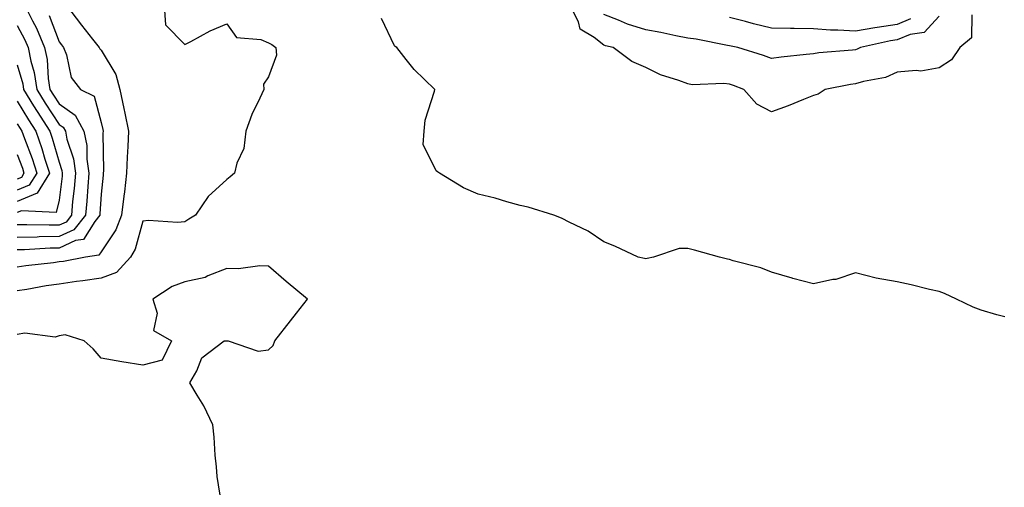
# Model space of a CAD drawing. Units: inches. Extents: x 984323 to 986963, y 7289978 to 7292618.
# Drawn here: x 985339 to 985574, y 7290937 to 7291049 of the extents above; entities that cross this region are included whole.
import ezdxf

# ---------------------------------------------------------------- set-up
doc = ezdxf.new("R2010")
doc.units = ezdxf.units.IN
doc.header["$MEASUREMENT"] = 0
doc.layers.add('Contour_98437289', color=7, linetype='Continuous', true_color=0xf5587a)

msp = doc.modelspace()

# ---------------------------------------------------------------- linework, layer by layer
at = {"layer": 'Contour_98437289'}
for points in [[(985339.87, 7291051.92, 3166), (985341.66, 7291048.31, 3166), (985342.63, 7291046.5, 3166), (985344.59, 7291041.92, 3166), (985345.17, 7291039.04, 3166), (985345.45, 7291034.52, 3166), (985345.86, 7291031.92, 3166), (985346.69, 7291030.56, 3166), (985348.05, 7291028.49, 3166), (985351.91, 7291025.78, 3166), (985353.97, 7291021.92, 3166), (985354.66, 7291018.53, 3166), (985354.68, 7291015.29, 3166), (985355.17, 7291011.92, 3166), (985354.89, 7291008.76, 3166), (985354.68, 7291005.29, 3166), (985354.36, 7291001.92, 3166), (985351.58, 7290998.39, 3166), (985348.05, 7290996.8, 3166), (985343.25, 7290996.72, 3166), (985342.84, 7290996.71, 3166), (985338.05, 7290996.63, 3166)], [(985349.81, 7291051.92, 3168), (985353.4, 7291047.27, 3168), (985356.04, 7291043.93, 3168), (985357.62, 7291041.92, 3168), (985357.74, 7291041.61, 3168), (985358.05, 7291041.25, 3168), (985361.6, 7291035.47, 3168), (985362.55, 7291031.92, 3168), (985363.51, 7291027.38, 3168), (985363.7, 7291026.27, 3168), (985364.57, 7291021.92, 3168), (985364.45, 7291018.32, 3168), (985364.25, 7291015.72, 3168), (985364.12, 7291011.92, 3168), (985363.61, 7291007.48, 3168), (985363.48, 7291006.49, 3168), (985362.97, 7291001.92, 3168), (985361.57, 7290998.4, 3168), (985358.05, 7290993.18, 3168), (985357.56, 7290992.41, 3168), (985354.32, 7290991.92, 3168), (985349.07, 7290990.9, 3168), (985348.05, 7290990.76, 3168), (985346.69, 7290990.56, 3168), (985340.14, 7290989.83, 3168), (985338.05, 7290989.51, 3168)], [(985373.1, 7291051.92, 3169), (985373.46, 7291047.33, 3169), (985378.05, 7291042.65, 3169), (985379.51, 7291043.38, 3169), (985384.09, 7291045.88, 3169), (985388.05, 7291047.53, 3169), (985390.4, 7291044.27, 3169), (985396.17, 7291043.8, 3169), (985398.05, 7291043.03, 3169), (985398.78, 7291042.65, 3169), (985399.79, 7291041.92, 3169), (985399.92, 7291040.05, 3169), (985398.05, 7291034.88, 3169), (985396.82, 7291033.15, 3169), (985396.86, 7291031.92, 3169), (985395.93, 7291029.8, 3169), (985394, 7291025.97, 3169), (985392.6, 7291021.92, 3169), (985392.11, 7291017.86, 3169), (985390.48, 7291014.35, 3169), (985389.92, 7291011.92, 3169), (985388.89, 7291011.08, 3169), (985388.05, 7291010.46, 3169), (985383.63, 7291006.34, 3169), (985380.58, 7291001.92, 3169), (985379.04, 7291000.93, 3169), (985378.05, 7291000.34, 3169), (985376.29, 7291000.16, 3169), (985369.34, 7291000.63, 3169), (985368.05, 7291000.45, 3169), (985366.19, 7290993.78, 3169), (985365.09, 7290991.92, 3169), (985361.72, 7290988.25, 3169), (985358.05, 7290986.9, 3169), (985353.74, 7290986.23, 3169), (985352.19, 7290986.06, 3169), (985348.05, 7290985.46, 3169), (985344.94, 7290985.03, 3169), (985340.33, 7290984.2, 3169), (985338.05, 7290983.85, 3169)], [(985565.84, 7291049.71, 3168), (985565.76, 7291044.21, 3168), (985562.97, 7291041.92, 3168), (985560.96, 7291039.01, 3168), (985558.05, 7291037.1, 3168), (985553.7, 7291036.27, 3168), (985552.59, 7291036.46, 3168), (985548.05, 7291036, 3168), (985545.22, 7291034.75, 3168), (985539.97, 7291033.84, 3168), (985538.05, 7291033.26, 3168), (985536.87, 7291033.1, 3168), (985530.87, 7291031.92, 3168), (985529.15, 7291030.82, 3168), (985528.05, 7291030.46, 3168), (985525.66, 7291029.53, 3168), (985521.98, 7291027.99, 3168), (985518.05, 7291026.57, 3168), (985514.51, 7291028.38, 3168), (985511.41, 7291031.92, 3168), (985508.97, 7291032.84, 3168), (985508.05, 7291033.14, 3168), (985506.64, 7291033.33, 3168), (985499.14, 7291033.01, 3168), (985498.05, 7291033.22, 3168), (985495.94, 7291034.03, 3168), (985491.56, 7291035.43, 3168), (985488.05, 7291037.12, 3168), (985484.72, 7291038.59, 3168), (985480.22, 7291041.92, 3168), (985478.46, 7291042.33, 3168), (985478.05, 7291042.49, 3168), (985475.7, 7291044.27, 3168), (985472.38, 7291046.25, 3168), (985471.97, 7291048, 3168), (985470, 7291051.92, 3168)], [(985345.64, 7291049.51, 3167), (985348.05, 7291043.29, 3167), (985348.65, 7291042.52, 3167), (985349.11, 7291041.92, 3167), (985349.82, 7291040.15, 3167), (985350.9, 7291034.77, 3167), (985353.12, 7291031.92, 3167), (985356.41, 7291030.28, 3167), (985358.05, 7291024.03, 3167), (985358.45, 7291022.32, 3167), (985358.53, 7291021.92, 3167), (985358.51, 7291021.46, 3167), (985358.6, 7291012.47, 3167), (985358.58, 7291011.92, 3167), (985358.52, 7291011.45, 3167), (985358.05, 7291006.89, 3167), (985357.77, 7291002.2, 3167), (985357.74, 7291001.92, 3167), (985356.55, 7291000.42, 3167), (985353.85, 7290996.12, 3167), (985351.97, 7290995.84, 3167), (985348.05, 7290994.06, 3167), (985345.94, 7290994.03, 3167), (985339.8, 7290993.67, 3167), (985338.05, 7290993.64, 3167)], [(985573.76, 7290977.63, 3169), (985571.82, 7290978.15, 3169), (985568.05, 7290979.26, 3169), (985566.14, 7290980.01, 3169), (985562.15, 7290981.92, 3169), (985559.34, 7290983.21, 3169), (985558.05, 7290983.69, 3169), (985555.76, 7290984.21, 3169), (985551.4, 7290985.27, 3169), (985548.05, 7290986.02, 3169), (985543.05, 7290986.92, 3169), (985538.05, 7290988.19, 3169), (985533.4, 7290986.57, 3169), (985532.69, 7290986.56, 3169), (985528.05, 7290985.57, 3169), (985523.12, 7290986.85, 3169), (985523.01, 7290986.88, 3169), (985518.05, 7290988.29, 3169), (985515.47, 7290989.34, 3169), (985508.92, 7290991.05, 3169), (985508.05, 7290991.34, 3169), (985507.54, 7290991.41, 3169), (985505.63, 7290991.92, 3169), (985499.69, 7290993.56, 3169), (985498.05, 7290994, 3169), (985496.01, 7290993.96, 3169), (985489.9, 7290991.92, 3169), (985488.4, 7290991.57, 3169), (985488.05, 7290991.52, 3169), (985487.71, 7290991.58, 3169), (985486.23, 7290991.92, 3169), (985480.66, 7290994.53, 3169), (985478.05, 7290995.58, 3169), (985474.27, 7290998.14, 3169), (985469.76, 7291000.21, 3169), (985468.05, 7291001.1, 3169), (985467.51, 7291001.38, 3169), (985466.08, 7291001.92, 3169), (985459.96, 7291003.83, 3169), (985458.05, 7291004.24, 3169), (985454.85, 7291005.12, 3169), (985452.07, 7291005.94, 3169), (985448.05, 7291006.96, 3169), (985444.53, 7291008.4, 3169), (985438.83, 7291011.92, 3169), (985438.37, 7291012.24, 3169), (985438.05, 7291012.49, 3169), (985434.9, 7291018.77, 3169), (985435.12, 7291021.92, 3169), (985435.42, 7291024.55, 3169), (985437.6, 7291031.47, 3169), (985437.67, 7291031.92, 3169), (985432.78, 7291036.65, 3169), (985430.89, 7291039.08, 3169), (985428.62, 7291041.92, 3169), (985428.27, 7291042.14, 3169), (985428.05, 7291042.32, 3169), (985424.96, 7291048.83, 3169)], [(985558.05, 7291049.37, 3167), (985554.46, 7291045.51, 3167), (985551.15, 7291045.02, 3167), (985548.05, 7291043.74, 3167), (985546.47, 7291043.5, 3167), (985539.3, 7291041.92, 3167), (985538.49, 7291041.48, 3167), (985538.05, 7291041.34, 3167), (985537.39, 7291041.26, 3167), (985529.35, 7291040.62, 3167), (985528.05, 7291040.44, 3167), (985526.34, 7291040.21, 3167), (985520.33, 7291039.64, 3167), (985518.05, 7291039.31, 3167), (985516.13, 7291040, 3167), (985509.98, 7291041.92, 3167), (985508.38, 7291042.25, 3167), (985508.05, 7291042.34, 3167), (985507.55, 7291042.42, 3167), (985500.03, 7291043.9, 3167), (985498.05, 7291044.18, 3167), (985495.25, 7291044.72, 3167), (985491.61, 7291045.48, 3167), (985488.05, 7291046.16, 3167), (985483.64, 7291047.51, 3167), (985481.5, 7291048.47, 3167), (985478.05, 7291049.79, 3167)], [(985551.25, 7291048.72, 3166), (985548.05, 7291047.4, 3166), (985543.27, 7291046.7, 3166), (985542.7, 7291046.57, 3166), (985538.05, 7291045.79, 3166), (985533.89, 7291046.08, 3166), (985532.14, 7291046.01, 3166), (985528.05, 7291046.38, 3166), (985523.49, 7291046.48, 3166), (985522.55, 7291046.42, 3166), (985518.05, 7291046.54, 3166), (985513.71, 7291047.58, 3166), (985511.85, 7291048.12, 3166), (985508.05, 7291049.1, 3166)], [(985338.05, 7291047.13, 3165), (985339.87, 7291043.74, 3165), (985340.65, 7291041.92, 3165), (985341.29, 7291038.68, 3165), (985342.08, 7291035.95, 3165), (985342.72, 7291031.92, 3165), (985344.74, 7291028.61, 3165), (985348.05, 7291023.58, 3165), (985349.03, 7291022.9, 3165), (985349.54, 7291021.92, 3165), (985349.92, 7291020.05, 3165), (985351.49, 7291015.36, 3165), (985351.99, 7291011.92, 3165), (985351.66, 7291008.31, 3165), (985351.28, 7291005.15, 3165), (985350.98, 7291001.92, 3165), (985349.69, 7291000.28, 3165), (985348.05, 7290999.54, 3165), (985345.64, 7290999.51, 3165), (985340.32, 7290999.65, 3165), (985338.05, 7290999.62, 3165)], [(985338.05, 7291037.79, 3164), (985339.37, 7291033.24, 3164), (985339.57, 7291031.92, 3164), (985341.97, 7291028, 3164), (985342.78, 7291026.65, 3164), (985345.84, 7291021.92, 3164), (985346.41, 7291020.28, 3164), (985348.05, 7291014.56, 3164), (985348.71, 7291012.58, 3164), (985348.81, 7291011.92, 3164), (985348.74, 7291011.23, 3164), (985348.05, 7291005.48, 3164), (985347.38, 7291002.59, 3164), (985339.11, 7291002.98, 3164), (985338.05, 7291002.54, 3164)], [(985338.05, 7291029.15, 3163), (985340.76, 7291024.63, 3163), (985342.5, 7291021.92, 3163), (985343.94, 7291017.81, 3163), (985344.66, 7291015.31, 3163), (985345.74, 7291011.92, 3163), (985342.78, 7291007.19, 3163), (985338.05, 7291005.19, 3163)], [(985338.05, 7291023.74, 3162), (985338.73, 7291022.6, 3162), (985339.17, 7291021.92, 3162), (985339.78, 7291020.19, 3162), (985341.58, 7291015.45, 3162), (985342.7, 7291011.92, 3162), (985340.91, 7291009.06, 3162), (985338.05, 7291007.85, 3162)], [(985338.05, 7291016.37, 3161), (985339.27, 7291013.14, 3161), (985339.66, 7291011.92, 3161), (985339.05, 7291010.92, 3161), (985338.05, 7291010.5, 3161)], [(985386.81, 7290933.16, 3170), (985385.74, 7290939.61, 3170), (985385.61, 7290941.92, 3170), (985385.3, 7290944.67, 3170), (985385.08, 7290948.95, 3170), (985384.73, 7290951.92, 3170), (985382.6, 7290956.47, 3170), (985381.01, 7290958.96, 3170), (985379.27, 7290961.92, 3170), (985380.89, 7290964.76, 3170), (985382.12, 7290967.85, 3170), (985387.46, 7290971.92, 3170), (985388.01, 7290971.96, 3170), (985388.05, 7290971.97, 3170), (985388.1, 7290971.97, 3170), (985388.4, 7290971.92, 3170), (985395.57, 7290969.44, 3170), (985398.05, 7290969.82, 3170), (985399.13, 7290970.84, 3170), (985399.55, 7290971.92, 3170), (985403.24, 7290976.73, 3170), (985404.69, 7290978.56, 3170), (985407.35, 7290981.92, 3170), (985402.25, 7290986.12, 3170), (985398.05, 7290989.74, 3170), (985395.95, 7290989.82, 3170), (985390.85, 7290989.12, 3170), (985388.05, 7290989.19, 3170), (985383.54, 7290987.41, 3170), (985382.92, 7290987.05, 3170), (985378.05, 7290986.02, 3170), (985375.05, 7290984.92, 3170), (985370.44, 7290981.92, 3170), (985371.43, 7290978.54, 3170), (985370.57, 7290974.44, 3170), (985374.89, 7290971.92, 3170), (985372.67, 7290967.3, 3170), (985368.05, 7290966.17, 3170), (985363.05, 7290966.92, 3170), (985358.05, 7290967.78, 3170), (985356.2, 7290970.07, 3170), (985354.02, 7290971.92, 3170), (985349.51, 7290973.38, 3170), (985348.05, 7290973.16, 3170), (985347.12, 7290972.85, 3170), (985339.9, 7290973.77, 3170), (985338.05, 7290973.46, 3170)]]:
    msp.add_polyline3d(points, dxfattribs=at)

doc.saveas('drawing.dxf')
